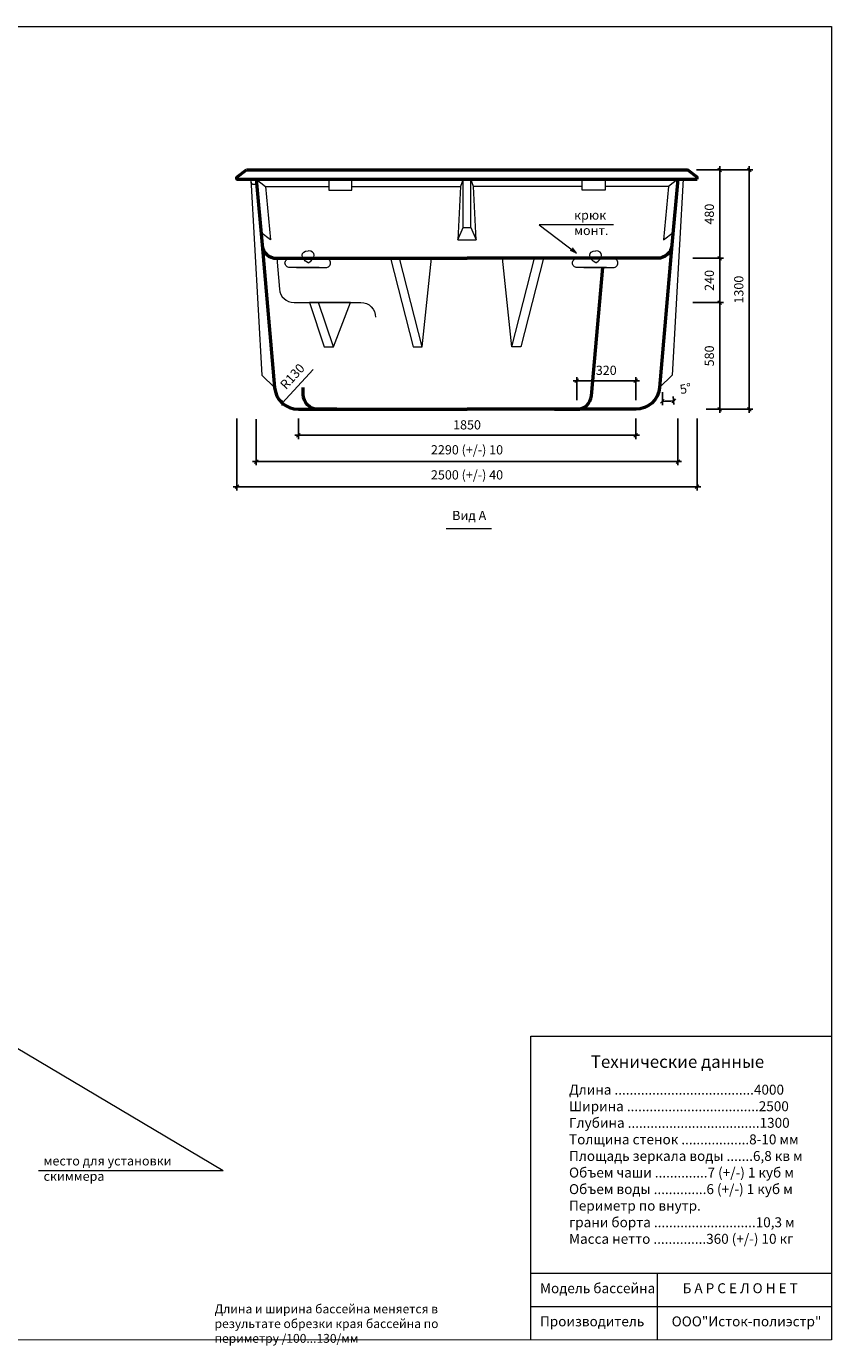
# Model space of a CAD drawing. Units: millimetres. Extents: x 19 to 9655, y -36 to 7129.
# Drawn here: x 5279 to 9655, y -36 to 7129 of the extents above; entities that cross this region are included whole.
import ezdxf

# ---------------------------------------------------------------- set-up
doc = ezdxf.new("R2010")
doc.units = ezdxf.units.MM
for name, color, linetype, lineweight in [('009', 11, 'Continuous', 9), ('02', 7, 'Continuous', 20), ('04', 153, 'Continuous', 50)]:
    doc.layers.add(name, color=color, linetype=linetype, lineweight=lineweight)
doc.styles.get("Standard").update_dxf_attribs({"font": 'arial.ttf'})
doc.dimstyles.new('ISO-25', dxfattribs={"dimtxt": 2.5, "dimasz": 2.5, "dimexe": 1.25, "dimexo": 0.625, "dimtad": 1, "dimtxsty": 'Standard', "dimcen": 2.5, "dimadec": 0, "dimazin": 0, "dimtfac": 1, "dimtmove": 0, "dimatfit": 3, "dimfxl": 1, "dimarcsym": 0})

# ---------------------------------------------------------------- blocks, each defined once
blk = doc.blocks.new('_Oblique')
at = {"color": 0, "linetype": 'ByBlock', "lineweight": -2}
blk.add_line((-0.5, -0.5), (0.5, 0.5), dxfattribs=at)
blk = doc.blocks.new('*D5')
at = {"layer": '009', "color": 0, "lineweight": -2, "transparency": 16777216}
for p, q in [((6757.1, 4999.1), (6757.1, 4887.8)), ((8590.1, 4999.1), (8590.1, 4887.8)), ((6737.1, 4907.8), (8610.1, 4907.8))]:
    blk.add_line(p, q, dxfattribs=at)
at = {"layer": 'Defpoints', "color": 0, "transparency": 16777216}
for p in [(6757.1, 5049.1), (8590.1, 5049.1), (8590.1, 4907.8)]:
    blk.add_point(p, dxfattribs=at)
at = {"layer": '009', "color": 0, "lineweight": -2, "transparency": 16777216, "xscale": 20, "yscale": 20, "zscale": 20, "rotation": 180}
blk.add_blockref('_Oblique', (6757.1, 4907.8), dxfattribs=at)
at = {"layer": '009', "color": 0, "lineweight": -2, "transparency": 16777216, "xscale": 20, "yscale": 20, "zscale": 20}
blk.add_blockref('_Oblique', (8590.1, 4907.8), dxfattribs=at)
at = {"layer": '009', "color": 0, "transparency": 16777216, "insert": (7673.6, 4958.3), "char_height": 50, "attachment_point": 5}
blk.add_mtext('1850', dxfattribs=at)
blk = doc.blocks.new('*D6')
at = {"layer": '009', "color": 0, "lineweight": -2, "transparency": 16777216}
for p, q in [((8921.1, 6349.1), (9067.3, 6349.1)), ((9047.3, 6369.1), (9047.3, 5849.1)), ((8900.9, 5869.1), (9067.3, 5869.1))]:
    blk.add_line(p, q, dxfattribs=at)
at = {"layer": 'Defpoints', "color": 0, "transparency": 16777216}
for p in [(8871.1, 6349.1), (8850.9, 5869.1), (9047.3, 5869.1)]:
    blk.add_point(p, dxfattribs=at)
at = {"layer": '009', "color": 0, "lineweight": -2, "transparency": 16777216, "xscale": 20, "yscale": 20, "zscale": 20}
for p, rotation in [((9047.3, 6349.1), 90), ((9047.3, 5869.1), 270)]:
    blk.add_blockref('_Oblique', p, dxfattribs=dict(at, rotation=rotation))
at = {"layer": '009', "color": 0, "transparency": 16777216, "insert": (8996.8, 6109.1), "char_height": 50, "attachment_point": 5, "rotation": 90}
blk.add_mtext('480', dxfattribs=at)
blk = doc.blocks.new('*D7')
at = {"layer": '009', "color": 0, "lineweight": -2, "transparency": 16777216}
for p, q in [((9047.3, 5889.1), (9047.3, 5609.1)), ((8997.3, 5869.1), (9027.3, 5869.1)), ((8900.9, 5629.1), (9067.3, 5629.1))]:
    blk.add_line(p, q, dxfattribs=at)
at = {"layer": 'Defpoints', "color": 0, "transparency": 16777216}
for p in [(9047.3, 5869.1), (8850.9, 5629.1), (9047.3, 5629.1)]:
    blk.add_point(p, dxfattribs=at)
at = {"layer": '009', "color": 0, "lineweight": -2, "transparency": 16777216, "xscale": 20, "yscale": 20, "zscale": 20}
for p, rotation in [((9047.3, 5869.1), 90), ((9047.3, 5629.1), 270)]:
    blk.add_blockref('_Oblique', p, dxfattribs=dict(at, rotation=rotation))
at = {"layer": '009', "color": 0, "transparency": 16777216, "insert": (8996.8, 5749.1), "char_height": 50, "attachment_point": 5, "rotation": 90}
blk.add_mtext('240', dxfattribs=at)
blk = doc.blocks.new('*D8')
at = {"layer": '009', "color": 0, "lineweight": -2, "transparency": 16777216}
for p, q in [((8997.3, 5629.1), (9027.3, 5629.1)), ((9047.3, 5649.1), (9047.3, 5029.1)), ((8973.6, 5049.1), (9067.3, 5049.1))]:
    blk.add_line(p, q, dxfattribs=at)
at = {"layer": 'Defpoints', "color": 0, "transparency": 16777216}
for p in [(9047.3, 5629.1), (8923.6, 5049.1), (9047.3, 5049.1)]:
    blk.add_point(p, dxfattribs=at)
at = {"layer": '009', "color": 0, "lineweight": -2, "transparency": 16777216, "xscale": 20, "yscale": 20, "zscale": 20}
for p, rotation in [((9047.3, 5629.1), 90), ((9047.3, 5049.1), 270)]:
    blk.add_blockref('_Oblique', p, dxfattribs=dict(at, rotation=rotation))
at = {"layer": '009', "color": 0, "transparency": 16777216, "insert": (8996.8, 5339.1), "char_height": 50, "attachment_point": 5, "rotation": 90}
blk.add_mtext('580', dxfattribs=at)
blk = doc.blocks.new('*D9')
at = {"layer": '009', "color": 0, "lineweight": -2, "transparency": 16777216}
for p, q in [((8921.1, 6349.1), (9227.5, 6349.1)), ((9207.5, 6369.1), (9207.5, 5029.1)), ((8973.6, 5049.1), (9227.5, 5049.1))]:
    blk.add_line(p, q, dxfattribs=at)
at = {"layer": 'Defpoints', "color": 0, "transparency": 16777216}
for p in [(8871.1, 6349.1), (8923.6, 5049.1), (9207.5, 5049.1)]:
    blk.add_point(p, dxfattribs=at)
at = {"layer": '009', "color": 0, "lineweight": -2, "transparency": 16777216, "xscale": 20, "yscale": 20, "zscale": 20}
for p, rotation in [((9207.5, 6349.1), 90), ((9207.5, 5049.1), 270)]:
    blk.add_blockref('_Oblique', p, dxfattribs=dict(at, rotation=rotation))
at = {"layer": '009', "color": 0, "transparency": 16777216, "insert": (9156.9, 5699.1), "char_height": 50, "attachment_point": 5, "rotation": 90}
blk.add_mtext('1300', dxfattribs=at)
blk = doc.blocks.new('*D10')
at = {"layer": '009', "color": 0, "lineweight": -2, "transparency": 16777216}
for p, q in [((8250.1, 5204), (8610.1, 5204)), ((8270.1, 5099.1), (8270.1, 5224)), ((8590.1, 5099.1), (8590.1, 5224))]:
    blk.add_line(p, q, dxfattribs=at)
at = {"layer": 'Defpoints', "color": 0, "transparency": 16777216}
for p in [(8590.1, 5204), (8270.1, 5049.1), (8590.1, 5049.1)]:
    blk.add_point(p, dxfattribs=at)
at = {"layer": '009', "color": 0, "lineweight": -2, "transparency": 16777216, "xscale": 20, "yscale": 20, "zscale": 20, "rotation": 180}
blk.add_blockref('_Oblique', (8270.1, 5204), dxfattribs=at)
at = {"layer": '009', "color": 0, "lineweight": -2, "transparency": 16777216, "xscale": 20, "yscale": 20, "zscale": 20}
blk.add_blockref('_Oblique', (8590.1, 5204), dxfattribs=at)
at = {"layer": '009', "color": 0, "transparency": 16777216, "insert": (8430.1, 5254.5), "char_height": 50, "attachment_point": 5}
blk.add_mtext('320', dxfattribs=at)
blk = doc.blocks.new('*D11')
at = {"layer": '009', "color": 0, "lineweight": -2, "transparency": 16777216}
for p, q in [((6528.6, 4995.8), (6528.6, 4744.9)), ((8819.7, 4999.1), (8819.7, 4744.9)), ((6508.6, 4764.9), (8839.7, 4764.9))]:
    blk.add_line(p, q, dxfattribs=at)
at = {"layer": 'Defpoints', "color": 0, "transparency": 16777216}
for p in [(6528.6, 5045.8), (8819.7, 5049.1), (8819.7, 4764.9)]:
    blk.add_point(p, dxfattribs=at)
at = {"layer": '009', "color": 0, "lineweight": -2, "transparency": 16777216, "xscale": 20, "yscale": 20, "zscale": 20, "rotation": 180}
blk.add_blockref('_Oblique', (6528.6, 4764.9), dxfattribs=at)
at = {"layer": '009', "color": 0, "lineweight": -2, "transparency": 16777216, "xscale": 20, "yscale": 20, "zscale": 20}
blk.add_blockref('_Oblique', (8819.7, 4764.9), dxfattribs=at)
at = {"layer": '009', "color": 0, "transparency": 16777216, "insert": (7673.6, 4822.7), "char_height": 50, "attachment_point": 5}
blk.add_mtext('2290 (+/-) 10', dxfattribs=at)
blk = doc.blocks.new('*D12')
at = {"layer": '009', "color": 0, "lineweight": -2, "transparency": 16777216}
for p, q in [((6423.6, 4999.1), (6423.6, 4608.9)), ((8923.6, 4999.1), (8923.6, 4608.9)), ((6403.6, 4628.9), (8943.6, 4628.9))]:
    blk.add_line(p, q, dxfattribs=at)
at = {"layer": 'Defpoints', "color": 0, "transparency": 16777216}
for p in [(6423.6, 5049.1), (8923.6, 5049.1), (8923.6, 4628.9)]:
    blk.add_point(p, dxfattribs=at)
at = {"layer": '009', "color": 0, "lineweight": -2, "transparency": 16777216, "xscale": 20, "yscale": 20, "zscale": 20, "rotation": 180}
blk.add_blockref('_Oblique', (6423.6, 4628.9), dxfattribs=at)
at = {"layer": '009', "color": 0, "lineweight": -2, "transparency": 16777216, "xscale": 20, "yscale": 20, "zscale": 20}
blk.add_blockref('_Oblique', (8923.6, 4628.9), dxfattribs=at)
at = {"layer": '009', "color": 0, "transparency": 16777216, "insert": (7673.6, 4686.6), "char_height": 50, "attachment_point": 5}
blk.add_mtext('2500 (+/-) 40', dxfattribs=at)
blk = doc.blocks.new('*D22')
at = {"layer": '009', "color": 0, "lineweight": -2, "transparency": 16777216}
blk.add_line((6836.9, 5266.2), (6669.3, 5083.2), dxfattribs=at)
at = {"layer": 'Defpoints', "color": 0, "transparency": 16777216}
for p in [(6757.1, 5179.1), (6669.3, 5083.2)]:
    blk.add_point(p, dxfattribs=at)
at = {"layer": '009', "color": 0, "lineweight": -2, "transparency": 16777216, "xscale": 20, "yscale": 20, "zscale": 20, "rotation": 227.4999999999995}
blk.add_blockref('_Oblique', (6669.3, 5083.2), dxfattribs=at)
at = {"layer": '009', "color": 0, "transparency": 16777216, "insert": (6729.3, 5223.6), "char_height": 50, "attachment_point": 5, "rotation": 47.5}
blk.add_mtext('R130', dxfattribs=at)
blk = doc.blocks.new('*D26')
at = {"layer": '009', "color": 0, "lineweight": -2, "transparency": 16777216}
for p, q in [((8735.3, 5142.7), (8735.3, 5072.5)), ((8794.6, 5117.9), (8798.3, 5075.2))]:
    blk.add_line(p, q, dxfattribs=at)
blk.add_arc((8735.3, 5796), 703.6, 270, 275, dxfattribs=at)
at = {"layer": 'Defpoints', "color": 0, "transparency": 16777216}
for p in [(8735.3, 5796), (8735.3, 5796), (8735.3, 5192.7), (8790.2, 5167.7), (8755.7, 5092.8)]:
    blk.add_point(p, dxfattribs=at)
at = {"layer": '009', "color": 0, "lineweight": -2, "transparency": 16777216, "xscale": 20, "yscale": 20, "zscale": 20}
for p, rotation in [((8735.3, 5092.5), 179.9999999999999), ((8796.6, 5095.2), 4.999999999999503)]:
    blk.add_blockref('_Oblique', p, dxfattribs=dict(at, rotation=rotation))
at = {"layer": '009', "color": 0, "transparency": 16777216, "insert": (8862.8, 5155.5), "char_height": 50, "attachment_point": 5, "rotation": 11.26253}
blk.add_mtext('5°', dxfattribs=at)

msp = doc.modelspace()

# ---------------------------------------------------------------- linework, layer by layer
at = {"layer": '009'}
for p, q in [((8019.8, 1643.9), (9654.9, 1643.9)), ((8019.8, 356.1), (8019.8, 1643.9)), ((8706.4, 359.6), (8706.4, -4.2)), ((8019.8, -4.4), (8019.8, 356.1)), ((9654.9, 356.1), (8019.8, 356.1)), ((8019.8, 176.6), (9654.9, 176.6))]:
    msp.add_line(p, q, dxfattribs=at)
msp.add_lwpolyline([(9654.9, -3.9), (19.4, -6.4), (19.4, 7128.8), (9654.9, 7128.8)], close=True, dxfattribs=at)
for points in [[(8469.1, 6050.6), (8066.5, 6050.6), (8267.8, 5897.4), (8267.8, 5897.4)], [(8267.8, 5897.4), (8235.4, 5910.8)], [(8267.8, 5897.4), (8246.5, 5925.2)], [(7560.5, 4401.9), (7806.3, 4401.9)], [(6348.8, 912.6), (4904.3, 1769.3)], [(6348.8, 912.6), (5344.4, 912.6)]]:
    msp.add_lwpolyline(points, dxfattribs=at)
at = {"layer": '02'}
for points in [[(6498.8, 6299.1), (6558.6, 5235), (6627.6, 5167.7)], [(6528.6, 6299.1), (6578.1, 6259), (6605.1, 5969.1), (6553.9, 6010.2)], [(6578.1, 6259), (6923.2, 6259)], [(6923.2, 6299.1), (6923.2, 6239.4), (7047.9, 6239.4), (7048.2, 6299.1), (6923.2, 6299.1)], [(7048, 6259), (7638.6, 6259)], [(7638.6, 6259), (7623.6, 5969.1), (7723.6, 5969.1), (7708.6, 6259)], [(7653.6, 6299.1), (7638.6, 6259)], [(7653.6, 6036.3), (7653.6, 6299.1)], [(7708.6, 6259), (7693.6, 6299.1), (7653.6, 6299.1)], [(7693.6, 6036.3), (7693.6, 6299.1)], [(8299.2, 6259), (7708.6, 6259)], [(8424.1, 6299.1), (8424.1, 6239.4), (8299.3, 6239.4), (8299.1, 6299.1), (8424.1, 6299.1)], [(8769.1, 6259), (8424.1, 6259)], [(8848.5, 6299.1), (8788.6, 5235), (8719.6, 5167.7)], [(8818.6, 6299.1), (8769.1, 6259), (8742.1, 5969.1), (8793.3, 6010.2)], [(7623.6, 5969.1), (7653.6, 6036.3), (7693.6, 6036.3), (7723.6, 5969.1)], [(6810.4, 5843.9), (6796.3, 5854.2), (6786.3, 5865.1), (6780.3, 5876), (6778.3, 5886.3), (6780.3, 5895.4), (6786.3, 5902.6), (6796.3, 5907.4), (6810.4, 5909.1)], [(6810.4, 5843.9), (6824.4, 5854.2), (6834.4, 5865.1), (6840.4, 5876), (6842.4, 5886.3), (6840.4, 5895.4), (6834.4, 5902.6), (6824.4, 5907.4), (6810.4, 5909.1)], [(8372.7, 5843.9), (8358.7, 5854.2), (8348.6, 5865.1), (8342.6, 5876), (8340.6, 5886.3), (8342.6, 5895.4), (8348.6, 5902.6), (8358.7, 5907.4), (8372.7, 5909.1)], [(8372.7, 5843.9), (8386.7, 5854.2), (8396.8, 5865.1), (8402.8, 5876), (8404.8, 5886.3), (8402.8, 5895.4), (8396.8, 5902.6), (8386.7, 5907.4), (8372.7, 5909.1)], [(7257.1, 5869.1), (7257.1, 5869.1), (7380.8, 5388.4), (7430.8, 5388.4), (7479.9, 5869.1)], [(7430.8, 5388.4), (7307.1, 5869.1)], [(7867.3, 5869.1), (7867.3, 5869.1), (7867.3, 5869.1)], [(8090.1, 5869.1), (7966.4, 5388.4), (7916.4, 5388.4), (7867.3, 5869.1)], [(7916.4, 5388.4), (8040.1, 5869.1)], [(7040.2, 5629.1), (6990.2, 5629.1), (6817.3, 5629.1), (6897.6, 5388.4), (6947.6, 5388.4), (7040.2, 5629.1)], [(6947.6, 5388.4), (6867.3, 5629.1)]]:
    msp.add_lwpolyline(points, dxfattribs=at)
for points in [[(6639.5, 5869.1), (6654.2, 5702.1, 0.388879), (6733.8, 5629.1), (7096.7, 5629.1, -0.414214), (7176.7, 5549.1), (7176.7, 5549.1)], [(6869.7, 5819.1), (6709.5, 5819.1, -0.414214), (6684.5, 5844.1), (6684.5, 5844.1, -0.414214), (6709.5, 5869.1), (6836.6, 5869.1), (6836.6, 5869.1), (6836.6, 5869.1)], [(6746.3, 5819.1), (6906.5, 5819.1, 0.414214), (6931.5, 5844.1), (6931.5, 5844.1, 0.414214), (6906.5, 5869.1), (6709.5, 5869.1), (6709.5, 5869.1), (6709.5, 5869.1)], [(8432.1, 5819.1), (8271.9, 5819.1, -0.414214), (8246.9, 5844.1), (8246.9, 5844.1, -0.414214), (8271.9, 5869.1), (8398.9, 5869.1), (8398.9, 5869.1), (8398.9, 5869.1)], [(8308.7, 5819.1), (8468.9, 5819.1, 0.414214), (8493.9, 5844.1), (8493.9, 5844.1, 0.414214), (8468.9, 5869.1), (8271.9, 5869.1), (8271.9, 5869.1), (8271.9, 5869.1)]]:
    msp.add_lwpolyline(points, format="xyb", dxfattribs=at)
msp.add_circle((6514.9, 6284.2), 15, dxfattribs=at)
at = {"layer": '04'}
for points in [[(6423.6, 6299.1), (6423.6, 6309.1), (6476.1, 6349.1)], [(6423.6, 6309.1), (6423.6, 6299.1), (8923.6, 6299.1)], [(6476.1, 6349.1), (8871.1, 6349.1)], [(8923.6, 6299.1), (8923.6, 6309.1), (8871.1, 6349.1)], [(6423.6, 6299.1), (6528.6, 6299.1), (6528.6, 6299.1)]]:
    msp.add_lwpolyline(points, dxfattribs=at)
for points in [[(6528.6, 6299.1), (6559.8, 5942.1, 0.388879), (6639.5, 5869.1), (7673.6, 5869.1)], [(8818.6, 6299.1), (8787.4, 5942.1, -0.388879), (8707.7, 5869.1), (7673.6, 5869.1)], [(6559.8, 5942.1), (6627.6, 5167.7, 0.388879), (6757.1, 5049.1), (7673.6, 5049.1), (7673.6, 5049.1), (7673.6, 5049.1)], [(8787.4, 5942.1), (8719.6, 5167.7, -0.388879), (8590.1, 5049.1), (7673.6, 5049.1), (7673.6, 5049.1), (7673.6, 5049.1)], [(8149, 5049.1), (8270.1, 5049.1, 0.388879), (8349.8, 5122.1), (8410.8, 5819.1)], [(6965.4, 5049.1), (6863.7, 5049.1, -0.414214), (6783.7, 5129.1), (6783.7, 5167.7)]]:
    msp.add_lwpolyline(points, format="xyb", dxfattribs=at)

# ---------------------------------------------------------------- texts
at = {"color": 0, "attachment_point": 1}
for s, insert, char_height, width in [('\\l\\fTahoma|b0|i0|c0|p34; \\fTahoma|b0|i0|c204|p34;Технические данные', (8325.2, 1539.9), 67.5, 1830.963), ('{\\fTahoma|b0|i0|c204|p34;Длина .....................................4000\\PШирина ...................................2500\\PГлубина ...................................1300\\PТолщина стенок ..................8-10 мм\\PПлощадь зеркала воды .......6,8 кв м\\PОбъем чаши ..............7 (+/-) 1 куб м\\PОбъем воды ..............6 (+/-) 1 куб м\\PПериметр по внутр. \\Pграни борта ...........................10,3 м\\PМасса нетто ..............360 (+/-) 10 кг}', (8227.9, 1381.1), 54, 1464.771), ('{\\fTahoma|b0|i0|c204|p34;Модель бассейна         Б А Р С Е Л О Н Е Т\\P\\PПроизводитель         ООО"Исток-полиэстр"}', (8070.3, 302.7), 54, 1534.339), ('{\\fTahoma|b0|i0|c204|p34;Длина и ширина бассейна меняется в результате обрезки края бассейна по периметру /100...130/мм    }', (6302, 187.4), 48, 1568.385)]:
    msp.add_mtext(s, dxfattribs=dict(at, insert=insert, char_height=char_height, width=width))
at = {"layer": '009', "char_height": 50, "attachment_point": 1}
for s, width, insert in [('крюк \\Pмонт.', 504.03, (8255.5, 6129)), ('Вид А', 1576.353, (7593, 4497.6)), ('место для установки\\Pскиммера', 1070.236, (5372.7, 992.5))]:
    msp.add_mtext_dynamic_manual_height_columns(s, width=width, gutter_width=12.5, heights=[0], dxfattribs=dict(at, insert=insert))

# ---------------------------------------------------------------- dimensions: what is measured, and where the dimension line sits
at = {"layer": '009'}
for base, p1, p2, picture, middle in [((9047.3, 5869.1), (8871.1, 6349.1), (8850.9, 5869.1), '*D6', (8996.8, 6109.1)), ((9047.3, 5629.1), (9047.3, 5869.1), (8850.9, 5629.1), '*D7', (8996.8, 5749.1)), ((9047.3, 5049.1), (9047.3, 5629.1), (8923.6, 5049.1), '*D8', (8996.8, 5339.1))]:
    dim = msp.add_linear_dim(base=base, p1=p1, p2=p2, angle=90, dimstyle='ISO-25', override={"dimtxt": 50, "dimasz": 20, "dimexe": 20, "dimexo": 50, "dimgap": 25, "dimdec": 0, "dimblk1": 'Oblique', "dimblk2": 'Oblique', "dimsah": 1, "dimdle": 20}, dxfattribs=at)
    dim.commit()
    dim.dimension.update_dxf_attribs({"geometry": picture, "text_midpoint": middle})
dim = msp.add_linear_dim(base=(9207.5, 5049.1), p1=(8871.1, 6349.1), p2=(8923.6, 5049.1), angle=90, dimstyle='ISO-25', override={"dimtxt": 50, "dimasz": 20, "dimexe": 20, "dimexo": 50, "dimgap": 25, "dimdec": 0, "dimblk1": 'Oblique', "dimblk2": 'Oblique', "dimsah": 1, "dimdle": 20}, dxfattribs=at)
dim.commit()
dim.dimension.update_dxf_attribs({"geometry": '*D9', "text_midpoint": (9207.5, 5699.1), "dimtype": 160})
dim = msp.add_angular_dim_2l(base=(8755.7, 5092.8), line1=((8790.2, 5167.7), (8735.3, 5796)), line2=((8735.3, 5796), (8735.3, 5192.7)), dimstyle='ISO-25', override={"dimtxt": 50, "dimasz": 20, "dimexe": 20, "dimexo": 50, "dimgap": 25, "dimdec": 0, "dimblk1": 'Oblique', "dimblk2": 'Oblique', "dimsah": 1, "dimdle": 20}, dxfattribs=at)
dim.commit()
dim.dimension.update_dxf_attribs({"geometry": '*D26', "text_midpoint": (8872.7, 5106), "dimtype": 162})
dim = msp.add_radius_dim(center=(6757.1, 5179.1), mpoint=(6669.3, 5083.2), dimstyle='ISO-25', override={"dimtxt": 50, "dimasz": 20, "dimexe": 20, "dimexo": 50, "dimgap": 25, "dimdec": 0, "dimblk1": 'Oblique', "dimblk2": 'Oblique', "dimsah": 1, "dimdle": 20}, dxfattribs=at)
dim.commit()
dim.dimension.update_dxf_attribs({"geometry": '*D22', "text_midpoint": (6766.6, 5189.4), "dimtype": 164})
dim = msp.add_linear_dim(base=(8590.1, 5204), p1=(8270.1, 5049.1), p2=(8590.1, 5049.1), dimstyle='ISO-25', override={"dimtxt": 50, "dimasz": 20, "dimexe": 20, "dimexo": 50, "dimgap": 25, "dimdec": 0, "dimblk1": 'Oblique', "dimblk2": 'Oblique', "dimsah": 1, "dimdle": 20}, dxfattribs=at)
dim.commit()
dim.dimension.update_dxf_attribs({"geometry": '*D10', "text_midpoint": (8430.1, 5254.5)})
for base, p1, p2, text, picture, middle in [((8923.6, 4628.9), (6423.6, 5049.1), (8923.6, 5049.1), '2500 (+/-) 40', '*D12', (7673.6, 4628.9)), ((8819.7, 4764.9), (6528.6, 5045.8), (8819.7, 5049.1), '2290 (+/-) 10', '*D11', (7673.6, 4764.9)), ((8590.1, 4907.8), (6757.1, 5049.1), (8590.1, 5049.1), '1850', '*D5', (7673.6, 4907.8))]:
    dim = msp.add_linear_dim(base=base, p1=p1, p2=p2, text=text, dimstyle='ISO-25', override={"dimtxt": 50, "dimasz": 20, "dimexe": 20, "dimexo": 50, "dimgap": 25, "dimdec": 0, "dimblk1": 'Oblique', "dimblk2": 'Oblique', "dimsah": 1, "dimdle": 20}, dxfattribs=at)
    dim.commit()
    dim.dimension.update_dxf_attribs({"geometry": picture, "text_midpoint": middle, "dimtype": 160})

doc.saveas('drawing.dxf')
